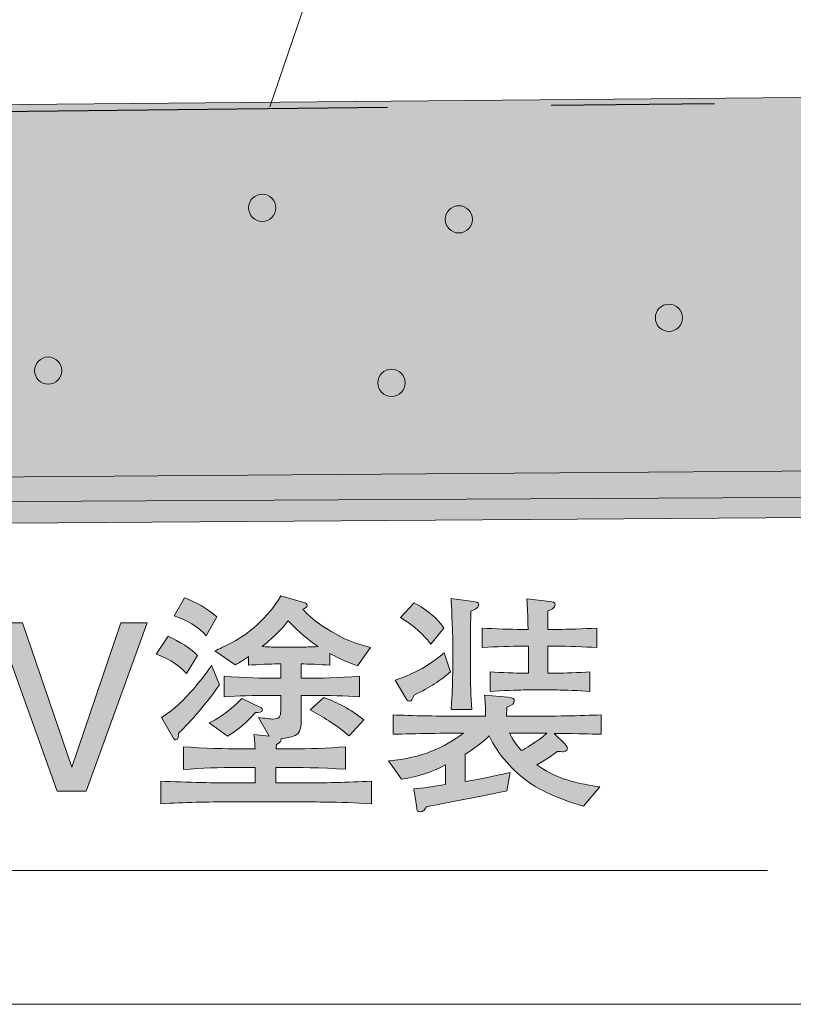
# Model space of a CAD drawing. Units: inches. Extents: x 32 to 151, y -137 to -121.
# Drawn here: x 112 to 119, y -137 to -128 of the extents above; entities that cross this region are included whole.
import ezdxf

# ---------------------------------------------------------------- set-up
doc = ezdxf.new("R2010")
doc.units = ezdxf.units.IN
doc.header["$MEASUREMENT"] = 0
doc.linetypes.add('AI-Linetype-1', pattern=[15.500068, 8.000012, -1.500011, 1.500011, -1.500011, 1.500011, -1.500011])
doc.layers.add('_U+30EC_U+30A4_U+30E4_U+30FC 1', color=7, linetype='Continuous')

# ---------------------------------------------------------------- blocks, each defined once
blk = doc.blocks.new('block 3')
at = {"layer": '_U+30EC_U+30A4_U+30E4_U+30FC 1', "true_color": 0x221814}
h = blk.add_hatch(color=179, dxfattribs=at)
h.dxf.hatch_style = 2
edge = h.paths.add_edge_path()
edge.add_spline(control_points=[(113.4105, -133.5167), (113.3047, -133.411), (113.2244, -133.3727), (113.1311, -133.341), (113.1311, -133.341), (113.241, -133.1764), (113.241, -133.1764), (113.3385, -133.2184), (113.4591, -133.2969), (113.5118, -133.3517), (113.5118, -133.3517), (113.4105, -133.5167), (113.4105, -133.5167)], knot_values=[0, 0, 0, 0, 1, 1, 1, 2, 2, 2, 3, 3, 3, 4, 4, 4, 4], degree=3, periodic=1)
edge = h.paths.add_edge_path()
edge.add_spline(control_points=[(114.4557, -134.695), (114.4557, -134.695), (113.8187, -134.695), (113.8187, -134.695), (113.6048, -134.695), (113.3891, -134.6994), (113.1755, -134.7122), (113.1755, -134.7122), (113.1755, -134.5048), (113.1755, -134.5048), (113.3977, -134.5172), (113.7212, -134.5217), (113.8187, -134.5217), (113.8187, -134.5217), (114.0389, -134.5217), (114.0389, -134.5217), (114.0389, -134.5217), (114.0389, -134.3801), (114.0389, -134.3801), (114.0389, -134.3801), (113.878, -134.3801), (113.878, -134.3801), (113.713, -134.3801), (113.5479, -134.3842), (113.3829, -134.399), (113.3829, -134.399), (113.3829, -134.1896), (113.3829, -134.1896), (113.5545, -134.2044), (113.8018, -134.2085), (113.878, -134.2085), (113.878, -134.2085), (114.0389, -134.2085), (114.0389, -134.2085), (114.0347, -134.1369), (114.0347, -134.1303), (114.0282, -134.0776), (114.0282, -134.0776), (114.1677, -134.0921), (114.1677, -134.0921), (114.1677, -134.0921), (114.0685, -133.9209), (114.0685, -133.9209), (114.1147, -133.9274), (114.1891, -133.9357), (114.2056, -133.9357), (114.2566, -133.9357), (114.2735, -133.9143), (114.2735, -133.8575), (114.2735, -133.8575), (114.2735, -133.72), (114.2735, -133.72), (114.2735, -133.72), (114.1677, -133.72), (114.1677, -133.72), (114.0347, -133.72), (113.878, -133.72), (113.755, -133.7324), (113.755, -133.7324), (113.755, -133.5422), (113.755, -133.5422), (113.9224, -133.5591), (114.1529, -133.5612), (114.1677, -133.5612), (114.1677, -133.5612), (114.2735, -133.5612), (114.2735, -133.5612), (114.2735, -133.5612), (114.2735, -133.4299), (114.2735, -133.4299), (114.2735, -133.4299), (114.2352, -133.4299), (114.2352, -133.4299), (114.1911, -133.4299), (114.0664, -133.4341), (113.9775, -133.4427), (113.9775, -133.4427), (113.9775, -133.3624), (113.9775, -133.3624), (113.9245, -133.4003), (113.899, -133.4155), (113.857, -133.4385), (113.857, -133.4385), (113.6685, -133.3093), (113.6685, -133.3093), (113.7467, -133.2756), (113.9031, -133.2122), (114.0599, -133.0682), (114.1422, -132.99), (114.2208, -132.9056), (114.2735, -132.804), (114.2735, -132.804), (114.485, -132.8653), (114.485, -132.8653), (114.5039, -132.8715), (114.5146, -132.8801), (114.5146, -132.8925), (114.5146, -132.9097), (114.5019, -132.9159), (114.4764, -132.9287), (114.557, -133.0262), (114.72, -133.1233), (114.7537, -133.1423), (114.9039, -133.2311), (115.0183, -133.2587), (115.0965, -133.2777), (115.0965, -133.2777), (114.978, -133.4472), (114.978, -133.4472), (114.8932, -133.4175), (114.8426, -133.3982), (114.7241, -133.3328), (114.7241, -133.3328), (114.7241, -133.4427), (114.7241, -133.4427), (114.6418, -133.4341), (114.5146, -133.4299), (114.4619, -133.4299), (114.4619, -133.4299), (114.4619, -133.5612), (114.4619, -133.5612), (114.4619, -133.5612), (114.5825, -133.5612), (114.5825, -133.5612), (114.5846, -133.5612), (114.8171, -133.5591), (114.9949, -133.5422), (114.9949, -133.5422), (114.9949, -133.7324), (114.9949, -133.7324), (114.866, -133.72), (114.7093, -133.72), (114.5825, -133.72), (114.5825, -133.72), (114.4619, -133.72), (114.4619, -133.72), (114.4619, -133.72), (114.4619, -133.946), (114.4619, -133.946), (114.4619, -134.0645), (114.4364, -134.1007), (114.2759, -134.1155), (114.28, -134.1344), (114.2735, -134.1451), (114.2352, -134.1686), (114.2332, -134.1872), (114.2332, -134.1937), (114.2311, -134.2085), (114.2311, -134.2085), (114.3689, -134.2085), (114.3689, -134.2085), (114.5336, -134.2085), (114.701, -134.2044), (114.8681, -134.1896), (114.8681, -134.1896), (114.8681, -134.3966), (114.8681, -134.3966), (114.6521, -134.3801), (114.3878, -134.3801), (114.3689, -134.3801), (114.3689, -134.3801), (114.229, -134.3801), (114.229, -134.3801), (114.229, -134.3801), (114.229, -134.5217), (114.229, -134.5217), (114.229, -134.5217), (114.4557, -134.5217), (114.4557, -134.5217), (114.6714, -134.5217), (114.8891, -134.5172), (115.1048, -134.5048), (115.1048, -134.5048), (115.1048, -134.7122), (115.1048, -134.7122), (114.8237, -134.695), (114.4788, -134.695), (114.4557, -134.695)], knot_values=[0, 0, 0, 0, 1, 1, 1, 2, 2, 2, 3, 3, 3, 4, 4, 4, 5, 5, 5, 6, 6, 6, 7, 7, 7, 8, 8, 8, 9, 9, 9, 10, 10, 10, 11, 11, 11, 12, 12, 12, 13, 13, 13, 14, 14, 14, 15, 15, 15, 16, 16, 16, 17, 17, 17, 18, 18, 18, 19, 19, 19, 20, 20, 20, 21, 21, 21, 22, 22, 22, 23, 23, 23, 24, 24, 24, 25, 25, 25, 26, 26, 26, 27, 27, 27, 28, 28, 28, 29, 29, 29, 30, 30, 30, 31, 31, 31, 32, 32, 32, 33, 33, 33, 34, 34, 34, 35, 35, 35, 36, 36, 36, 37, 37, 37, 38, 38, 38, 39, 39, 39, 40, 40, 40, 41, 41, 41, 42, 42, 42, 43, 43, 43, 44, 44, 44, 45, 45, 45, 46, 46, 46, 47, 47, 47, 48, 48, 48, 49, 49, 49, 50, 50, 50, 51, 51, 51, 52, 52, 52, 53, 53, 53, 54, 54, 54, 55, 55, 55, 56, 56, 56, 57, 57, 57, 58, 58, 58, 59, 59, 59, 59], degree=3, periodic=1)
edge = h.paths.add_edge_path()
edge.add_spline(control_points=[(113.3364, -134.0666), (113.3364, -134.0879), (113.3385, -134.1258), (113.3133, -134.1258), (113.3023, -134.1258), (113.294, -134.1196), (113.2837, -134.1028), (113.2837, -134.1028), (113.1797, -133.9209), (113.1797, -133.9209), (113.3957, -133.7917), (113.5924, -133.5147), (113.6389, -133.4427), (113.6389, -133.4427), (113.7109, -133.6225), (113.7109, -133.6225), (113.5776, -133.8192), (113.4019, -134.0032), (113.3364, -134.0666)], knot_values=[0, 0, 0, 0, 1, 1, 1, 2, 2, 2, 3, 3, 3, 4, 4, 4, 5, 5, 5, 6, 6, 6, 6], degree=3, periodic=1)
edge = h.paths.add_edge_path()
edge.add_spline(control_points=[(113.5903, -133.1719), (113.529, -133.0958), (113.3998, -133.0196), (113.2961, -132.99), (113.2961, -132.99), (113.3912, -132.825), (113.3912, -132.825), (113.4932, -132.8608), (113.5986, -132.918), (113.6875, -132.9986), (113.6875, -132.9986), (113.5903, -133.1719), (113.5903, -133.1719)], knot_values=[0, 0, 0, 0, 1, 1, 1, 2, 2, 2, 3, 3, 3, 4, 4, 4, 4], degree=3, periodic=1)
edge = h.paths.add_edge_path()
edge.add_spline(control_points=[(114.043, -133.8764), (114.0216, -133.8998), (113.9245, -134.0118), (113.7846, -134.0921), (113.7846, -134.0921), (113.6179, -133.9715), (113.6179, -133.9715), (113.7681, -133.8957), (113.8673, -133.8003), (113.9162, -133.7476), (113.9162, -133.7476), (114.0895, -133.8299), (114.0895, -133.8299), (114.0981, -133.834), (114.1064, -133.8406), (114.1064, -133.8509), (114.1064, -133.8764), (114.0706, -133.8764), (114.043, -133.8764)], knot_values=[0, 0, 0, 0, 1, 1, 1, 2, 2, 2, 3, 3, 3, 4, 4, 4, 5, 5, 5, 6, 6, 6, 6], degree=3, periodic=1)
edge = h.paths.add_edge_path()
edge.add_spline(control_points=[(114.3413, -133.0344), (114.3031, -133.0833), (114.2418, -133.1612), (114.1023, -133.2715), (114.1825, -133.2756), (114.2122, -133.2756), (114.2352, -133.2756), (114.2352, -133.2756), (114.464, -133.2756), (114.464, -133.2756), (114.4957, -133.2756), (114.5443, -133.2735), (114.6183, -133.2715), (114.506, -133.1974), (114.4578, -133.1509), (114.3413, -133.0344)], knot_values=[0, 0, 0, 0, 1, 1, 1, 2, 2, 2, 3, 3, 3, 4, 4, 4, 5, 5, 5, 5], degree=3, periodic=1)
edge = h.paths.add_edge_path()
edge.add_spline(control_points=[(114.9019, -134.09), (114.7665, -133.978), (114.6607, -133.9143), (114.5422, -133.8509), (114.5422, -133.8509), (114.6693, -133.739), (114.6693, -133.739), (114.8002, -133.7855), (114.9105, -133.8426), (115.0352, -133.9439), (115.0352, -133.9439), (114.9019, -134.09), (114.9019, -134.09)], knot_values=[0, 0, 0, 0, 1, 1, 1, 2, 2, 2, 3, 3, 3, 4, 4, 4, 4], degree=3, periodic=1)
h = blk.add_hatch(color=179, dxfattribs=at)
h.dxf.hatch_style = 2
edge = h.paths.add_edge_path()
edge.add_spline(control_points=[(116.7815, -134.0666), (116.7815, -134.0666), (116.8811, -134.1665), (116.8811, -134.1665), (116.8914, -134.1768), (116.9021, -134.1896), (116.9021, -134.2044), (116.9021, -134.2065), (116.9021, -134.2361), (116.8642, -134.2361), (116.8556, -134.2361), (116.8153, -134.2319), (116.8091, -134.2319), (116.7688, -134.2636), (116.7222, -134.2974), (116.623, -134.3546), (116.7688, -134.4624), (116.9276, -134.5196), (117.2004, -134.5579), (117.2004, -134.5579), (117.0502, -134.7332), (117.0502, -134.7332), (116.788, -134.6612), (116.6313, -134.5723), (116.5552, -134.5196), (116.405, -134.418), (116.2613, -134.255), (116.1852, -134.09), (116.1173, -134.1555), (116.0432, -134.2085), (115.965, -134.2574), (115.965, -134.2574), (115.965, -134.5089), (115.965, -134.5089), (116.128, -134.4834), (116.314, -134.4393), (116.3774, -134.4242), (116.3774, -134.4242), (116.3478, -134.5937), (116.3478, -134.5937), (116.3457, -134.5937), (116.3267, -134.5999), (116.3247, -134.5999), (116.1259, -134.6378), (115.8083, -134.7036), (115.6115, -134.7398), (115.6012, -134.7563), (115.5778, -134.788), (115.5547, -134.788), (115.5271, -134.788), (115.523, -134.7694), (115.5206, -134.7501), (115.5206, -134.7501), (115.4954, -134.5765), (115.4954, -134.5765), (115.5695, -134.5682), (115.6773, -134.5554), (115.7852, -134.5344), (115.7852, -134.5344), (115.7852, -134.3567), (115.7852, -134.3567), (115.6412, -134.4287), (115.5461, -134.4579), (115.3811, -134.4876), (115.3811, -134.4876), (115.2605, -134.3188), (115.2605, -134.3188), (115.5778, -134.2912), (115.7704, -134.1982), (115.9481, -134.0645), (115.8021, -134.0645), (115.5016, -134.069), (115.3049, -134.0755), (115.3049, -134.0755), (115.3049, -133.8978), (115.3049, -133.8978), (115.4593, -133.904), (115.7556, -133.9102), (115.9395, -133.9102), (115.9395, -133.9102), (116.151, -133.9102), (116.151, -133.9102), (116.151, -133.8151), (116.149, -133.7641), (116.1428, -133.7179), (116.1428, -133.7179), (116.3584, -133.7345), (116.3584, -133.7345), (116.407, -133.739), (116.4156, -133.7538), (116.4156, -133.7686), (116.4156, -133.7937), (116.3988, -133.8023), (116.3478, -133.8278), (116.3457, -133.853), (116.3457, -133.8595), (116.3436, -133.9102), (116.3436, -133.9102), (116.5741, -133.9102), (116.5741, -133.9102), (116.7391, -133.9102), (117.0313, -133.904), (117.2111, -133.8978), (117.2111, -133.8978), (117.2111, -134.0755), (117.2111, -134.0755), (117.0819, -134.0711), (117.0588, -134.0711), (116.7815, -134.0666)], knot_values=[0, 0, 0, 0, 1, 1, 1, 2, 2, 2, 3, 3, 3, 4, 4, 4, 5, 5, 5, 6, 6, 6, 7, 7, 7, 8, 8, 8, 9, 9, 9, 10, 10, 10, 11, 11, 11, 12, 12, 12, 13, 13, 13, 14, 14, 14, 15, 15, 15, 16, 16, 16, 17, 17, 17, 18, 18, 18, 19, 19, 19, 20, 20, 20, 21, 21, 21, 22, 22, 22, 23, 23, 23, 24, 24, 24, 25, 25, 25, 26, 26, 26, 27, 27, 27, 28, 28, 28, 29, 29, 29, 30, 30, 30, 31, 31, 31, 32, 32, 32, 33, 33, 33, 34, 34, 34, 35, 35, 35, 36, 36, 36, 36], degree=3, periodic=1)
edge = h.paths.add_edge_path()
edge.add_spline(control_points=[(115.4975, -133.7159), (115.4806, -133.7558), (115.4741, -133.7727), (115.4531, -133.7727), (115.4383, -133.7727), (115.4276, -133.7558), (115.4214, -133.7431), (115.4214, -133.7431), (115.3218, -133.5781), (115.3218, -133.5781), (115.4234, -133.5464), (115.5737, -133.4912), (115.7724, -133.3286), (115.7724, -133.3286), (115.8296, -133.5019), (115.8296, -133.5019), (115.7366, -133.5843), (115.6477, -133.6415), (115.4975, -133.7159)], knot_values=[0, 0, 0, 0, 1, 1, 1, 2, 2, 2, 3, 3, 3, 4, 4, 4, 5, 5, 5, 6, 6, 6, 6], degree=3, periodic=1)
edge = h.paths.add_edge_path()
edge.add_spline(control_points=[(115.6498, -133.2501), (115.6202, -133.2101), (115.5523, -133.113), (115.3704, -133.0027), (115.3704, -133.0027), (115.4975, -132.8694), (115.4975, -132.8694), (115.6836, -132.971), (115.7407, -133.0599), (115.7683, -133.102), (115.7683, -133.102), (115.6498, -133.2501), (115.6498, -133.2501)], knot_values=[0, 0, 0, 0, 1, 1, 1, 2, 2, 2, 3, 3, 3, 4, 4, 4, 4], degree=3, periodic=1)
edge = h.paths.add_edge_path()
edge.add_spline(control_points=[(116.0177, -132.9455), (116.0157, -132.9924), (116.0136, -133.1085), (116.0136, -133.1529), (116.0136, -133.1529), (116.0136, -133.4999), (116.0136, -133.4999), (116.0136, -133.5867), (116.0157, -133.7283), (116.0263, -133.8488), (116.0263, -133.8488), (115.8358, -133.8488), (115.8358, -133.8488), (115.8403, -133.7855), (115.8444, -133.7324), (115.8465, -133.6776), (115.8486, -133.5546), (115.8506, -133.5402), (115.8506, -133.4954), (115.8506, -133.4954), (115.8506, -133.1743), (115.8506, -133.1743), (115.8506, -133.1192), (115.8379, -132.8801), (115.8358, -132.8291), (115.8358, -132.8291), (116.037, -132.8567), (116.037, -132.8567), (116.058, -132.8587), (116.0897, -132.8629), (116.0897, -132.8884), (116.0897, -132.9159), (116.0391, -132.9373), (116.0177, -132.9455)], knot_values=[0, 0, 0, 0, 1, 1, 1, 2, 2, 2, 3, 3, 3, 4, 4, 4, 5, 5, 5, 6, 6, 6, 7, 7, 7, 8, 8, 8, 9, 9, 9, 10, 10, 10, 11, 11, 11, 11], degree=3, periodic=1)
edge = h.paths.add_edge_path()
edge.add_spline(control_points=[(116.8197, -133.2673), (116.8197, -133.2673), (116.7222, -133.2673), (116.7222, -133.2673), (116.7222, -133.2673), (116.7222, -133.5147), (116.7222, -133.5147), (116.7222, -133.5147), (116.8049, -133.5147), (116.8049, -133.5147), (116.8704, -133.5147), (117.0099, -133.5105), (117.1095, -133.5019), (117.1095, -133.5019), (117.1095, -133.6818), (117.1095, -133.6818), (117.0165, -133.6731), (116.8663, -133.669), (116.8049, -133.669), (116.8049, -133.669), (116.5, -133.669), (116.5, -133.669), (116.4473, -133.669), (116.3013, -133.6731), (116.1955, -133.6818), (116.1955, -133.6818), (116.1955, -133.5019), (116.1955, -133.5019), (116.2951, -133.5105), (116.4346, -133.5147), (116.5, -133.5147), (116.5, -133.5147), (116.5445, -133.5147), (116.5445, -133.5147), (116.5445, -133.5147), (116.5445, -133.2673), (116.5445, -133.2673), (116.5445, -133.2673), (116.4708, -133.2673), (116.4708, -133.2673), (116.4091, -133.2673), (116.242, -133.2715), (116.1214, -133.2797), (116.1214, -133.2797), (116.1214, -133.102), (116.1214, -133.102), (116.2358, -133.1085), (116.3943, -133.113), (116.4708, -133.113), (116.4708, -133.113), (116.5424, -133.113), (116.5424, -133.113), (116.5383, -132.9604), (116.5362, -132.9266), (116.5297, -132.8332), (116.5297, -132.8332), (116.7415, -132.8567), (116.7415, -132.8567), (116.7667, -132.8587), (116.7901, -132.8629), (116.7901, -132.8863), (116.7901, -132.918), (116.7457, -132.9352), (116.7222, -132.9435), (116.7222, -132.9435), (116.7222, -133.113), (116.7222, -133.113), (116.7222, -133.113), (116.8197, -133.113), (116.8197, -133.113), (116.8959, -133.113), (117.0544, -133.1085), (117.1708, -133.102), (117.1708, -133.102), (117.1708, -133.2797), (117.1708, -133.2797), (117.063, -133.2735), (116.8893, -133.2673), (116.8197, -133.2673)], knot_values=[0, 0, 0, 0, 1, 1, 1, 2, 2, 2, 3, 3, 3, 4, 4, 4, 5, 5, 5, 6, 6, 6, 7, 7, 7, 8, 8, 8, 9, 9, 9, 10, 10, 10, 11, 11, 11, 12, 12, 12, 13, 13, 13, 14, 14, 14, 15, 15, 15, 16, 16, 16, 17, 17, 17, 18, 18, 18, 19, 19, 19, 20, 20, 20, 21, 21, 21, 22, 22, 22, 23, 23, 23, 24, 24, 24, 25, 25, 25, 26, 26, 26, 26], degree=3, periodic=1)
edge = h.paths.add_edge_path()
edge.add_spline(control_points=[(116.5741, -134.0645), (116.5741, -134.0645), (116.3712, -134.0645), (116.3712, -134.0645), (116.3988, -134.1238), (116.4535, -134.1961), (116.4811, -134.2254), (116.5087, -134.2106), (116.623, -134.1472), (116.714, -134.0645), (116.714, -134.0645), (116.5741, -134.0645), (116.5741, -134.0645)], knot_values=[0, 0, 0, 0, 1, 1, 1, 2, 2, 2, 3, 3, 3, 4, 4, 4, 4], degree=3, periodic=1)
h = blk.add_hatch(color=179, dxfattribs=at)
h.dxf.hatch_style = 2
h.paths.add_polyline_path([(112.4893, -134.5978), (112.225, -134.5978), (111.6666, -133.0537), (111.9057, -133.0537), (112.3583, -134.3756), (112.809, -133.0537), (113.0481, -133.0537)])
at = {"layer": '_U+30EC_U+30A4_U+30E4_U+30FC 1', "lineweight": 0}
blk.add_lwpolyline([(112.4893, -134.5978), (112.225, -134.5978), (111.6666, -133.0537), (111.9057, -133.0537), (112.3583, -134.3756), (112.809, -133.0537), (113.0481, -133.0537), (112.4893, -134.5978)], dxfattribs=at)
for points, knots in [([(114.4557, -134.695), (114.4557, -134.695), (113.8187, -134.695), (113.8187, -134.695), (113.6048, -134.695), (113.3891, -134.6994), (113.1755, -134.7122), (113.1755, -134.7122), (113.1755, -134.5048), (113.1755, -134.5048), (113.3977, -134.5172), (113.7212, -134.5217), (113.8187, -134.5217), (113.8187, -134.5217), (114.0389, -134.5217), (114.0389, -134.5217), (114.0389, -134.5217), (114.0389, -134.3801), (114.0389, -134.3801), (114.0389, -134.3801), (113.878, -134.3801), (113.878, -134.3801), (113.713, -134.3801), (113.5479, -134.3842), (113.3829, -134.399), (113.3829, -134.399), (113.3829, -134.1896), (113.3829, -134.1896), (113.5545, -134.2044), (113.8018, -134.2085), (113.878, -134.2085), (113.878, -134.2085), (114.0389, -134.2085), (114.0389, -134.2085), (114.0347, -134.1369), (114.0347, -134.1303), (114.0282, -134.0776), (114.0282, -134.0776), (114.1677, -134.0921), (114.1677, -134.0921), (114.1677, -134.0921), (114.0685, -133.9209), (114.0685, -133.9209), (114.1147, -133.9274), (114.1891, -133.9357), (114.2056, -133.9357), (114.2566, -133.9357), (114.2735, -133.9143), (114.2735, -133.8575), (114.2735, -133.8575), (114.2735, -133.72), (114.2735, -133.72), (114.2735, -133.72), (114.1677, -133.72), (114.1677, -133.72), (114.0347, -133.72), (113.878, -133.72), (113.755, -133.7324), (113.755, -133.7324), (113.755, -133.5422), (113.755, -133.5422), (113.9224, -133.5591), (114.1529, -133.5612), (114.1677, -133.5612), (114.1677, -133.5612), (114.2735, -133.5612), (114.2735, -133.5612), (114.2735, -133.5612), (114.2735, -133.4299), (114.2735, -133.4299), (114.2735, -133.4299), (114.2352, -133.4299), (114.2352, -133.4299), (114.1911, -133.4299), (114.0664, -133.4341), (113.9775, -133.4427), (113.9775, -133.4427), (113.9775, -133.3624), (113.9775, -133.3624), (113.9245, -133.4003), (113.899, -133.4155), (113.857, -133.4385), (113.857, -133.4385), (113.6685, -133.3093), (113.6685, -133.3093), (113.7467, -133.2756), (113.9031, -133.2122), (114.0599, -133.0682), (114.1422, -132.99), (114.2208, -132.9056), (114.2735, -132.804), (114.2735, -132.804), (114.485, -132.8653), (114.485, -132.8653), (114.5039, -132.8715), (114.5146, -132.8801), (114.5146, -132.8925), (114.5146, -132.9097), (114.5019, -132.9159), (114.4764, -132.9287), (114.557, -133.0262), (114.72, -133.1233), (114.7537, -133.1423), (114.9039, -133.2311), (115.0183, -133.2587), (115.0965, -133.2777), (115.0965, -133.2777), (114.978, -133.4472), (114.978, -133.4472), (114.8932, -133.4175), (114.8426, -133.3982), (114.7241, -133.3328), (114.7241, -133.3328), (114.7241, -133.4427), (114.7241, -133.4427), (114.6418, -133.4341), (114.5146, -133.4299), (114.4619, -133.4299), (114.4619, -133.4299), (114.4619, -133.5612), (114.4619, -133.5612), (114.4619, -133.5612), (114.5825, -133.5612), (114.5825, -133.5612), (114.5846, -133.5612), (114.8171, -133.5591), (114.9949, -133.5422), (114.9949, -133.5422), (114.9949, -133.7324), (114.9949, -133.7324), (114.866, -133.72), (114.7093, -133.72), (114.5825, -133.72), (114.5825, -133.72), (114.4619, -133.72), (114.4619, -133.72), (114.4619, -133.72), (114.4619, -133.946), (114.4619, -133.946), (114.4619, -134.0645), (114.4364, -134.1007), (114.2759, -134.1155), (114.28, -134.1344), (114.2735, -134.1451), (114.2352, -134.1686), (114.2332, -134.1872), (114.2332, -134.1937), (114.2311, -134.2085), (114.2311, -134.2085), (114.3689, -134.2085), (114.3689, -134.2085), (114.5336, -134.2085), (114.701, -134.2044), (114.8681, -134.1896), (114.8681, -134.1896), (114.8681, -134.3966), (114.8681, -134.3966), (114.6521, -134.3801), (114.3878, -134.3801), (114.3689, -134.3801), (114.3689, -134.3801), (114.229, -134.3801), (114.229, -134.3801), (114.229, -134.3801), (114.229, -134.5217), (114.229, -134.5217), (114.229, -134.5217), (114.4557, -134.5217), (114.4557, -134.5217), (114.6714, -134.5217), (114.8891, -134.5172), (115.1048, -134.5048), (115.1048, -134.5048), (115.1048, -134.7122), (115.1048, -134.7122), (114.8237, -134.695), (114.4788, -134.695), (114.4557, -134.695)], [0, 0, 0, 0, 1, 1, 1, 2, 2, 2, 3, 3, 3, 4, 4, 4, 5, 5, 5, 6, 6, 6, 7, 7, 7, 8, 8, 8, 9, 9, 9, 10, 10, 10, 11, 11, 11, 12, 12, 12, 13, 13, 13, 14, 14, 14, 15, 15, 15, 16, 16, 16, 17, 17, 17, 18, 18, 18, 19, 19, 19, 20, 20, 20, 21, 21, 21, 22, 22, 22, 23, 23, 23, 24, 24, 24, 25, 25, 25, 26, 26, 26, 27, 27, 27, 28, 28, 28, 29, 29, 29, 30, 30, 30, 31, 31, 31, 32, 32, 32, 33, 33, 33, 34, 34, 34, 35, 35, 35, 36, 36, 36, 37, 37, 37, 38, 38, 38, 39, 39, 39, 40, 40, 40, 41, 41, 41, 42, 42, 42, 43, 43, 43, 44, 44, 44, 45, 45, 45, 46, 46, 46, 47, 47, 47, 48, 48, 48, 49, 49, 49, 50, 50, 50, 51, 51, 51, 52, 52, 52, 53, 53, 53, 54, 54, 54, 55, 55, 55, 56, 56, 56, 57, 57, 57, 58, 58, 58, 59, 59, 59, 59]), ([(113.5903, -133.1719), (113.529, -133.0958), (113.3998, -133.0196), (113.2961, -132.99), (113.2961, -132.99), (113.3912, -132.825), (113.3912, -132.825), (113.4932, -132.8608), (113.5986, -132.918), (113.6875, -132.9986), (113.6875, -132.9986), (113.5903, -133.1719), (113.5903, -133.1719)], [0, 0, 0, 0, 1, 1, 1, 2, 2, 2, 3, 3, 3, 4, 4, 4, 4]), ([(116.0177, -132.9455), (116.0157, -132.9924), (116.0136, -133.1085), (116.0136, -133.1529), (116.0136, -133.1529), (116.0136, -133.4999), (116.0136, -133.4999), (116.0136, -133.5867), (116.0157, -133.7283), (116.0263, -133.8488), (116.0263, -133.8488), (115.8358, -133.8488), (115.8358, -133.8488), (115.8403, -133.7855), (115.8444, -133.7324), (115.8465, -133.6776), (115.8486, -133.5546), (115.8506, -133.5402), (115.8506, -133.4954), (115.8506, -133.4954), (115.8506, -133.1743), (115.8506, -133.1743), (115.8506, -133.1192), (115.8379, -132.8801), (115.8358, -132.8291), (115.8358, -132.8291), (116.037, -132.8567), (116.037, -132.8567), (116.058, -132.8587), (116.0897, -132.8629), (116.0897, -132.8884), (116.0897, -132.9159), (116.0391, -132.9373), (116.0177, -132.9455)], [0, 0, 0, 0, 1, 1, 1, 2, 2, 2, 3, 3, 3, 4, 4, 4, 5, 5, 5, 6, 6, 6, 7, 7, 7, 8, 8, 8, 9, 9, 9, 10, 10, 10, 11, 11, 11, 11]), ([(116.8197, -133.2673), (116.8197, -133.2673), (116.7222, -133.2673), (116.7222, -133.2673), (116.7222, -133.2673), (116.7222, -133.5147), (116.7222, -133.5147), (116.7222, -133.5147), (116.8049, -133.5147), (116.8049, -133.5147), (116.8704, -133.5147), (117.0099, -133.5105), (117.1095, -133.5019), (117.1095, -133.5019), (117.1095, -133.6818), (117.1095, -133.6818), (117.0165, -133.6731), (116.8663, -133.669), (116.8049, -133.669), (116.8049, -133.669), (116.5, -133.669), (116.5, -133.669), (116.4473, -133.669), (116.3013, -133.6731), (116.1955, -133.6818), (116.1955, -133.6818), (116.1955, -133.5019), (116.1955, -133.5019), (116.2951, -133.5105), (116.4346, -133.5147), (116.5, -133.5147), (116.5, -133.5147), (116.5445, -133.5147), (116.5445, -133.5147), (116.5445, -133.5147), (116.5445, -133.2673), (116.5445, -133.2673), (116.5445, -133.2673), (116.4708, -133.2673), (116.4708, -133.2673), (116.4091, -133.2673), (116.242, -133.2715), (116.1214, -133.2797), (116.1214, -133.2797), (116.1214, -133.102), (116.1214, -133.102), (116.2358, -133.1085), (116.3943, -133.113), (116.4708, -133.113), (116.4708, -133.113), (116.5424, -133.113), (116.5424, -133.113), (116.5383, -132.9604), (116.5362, -132.9266), (116.5297, -132.8332), (116.5297, -132.8332), (116.7415, -132.8567), (116.7415, -132.8567), (116.7667, -132.8587), (116.7901, -132.8629), (116.7901, -132.8863), (116.7901, -132.918), (116.7457, -132.9352), (116.7222, -132.9435), (116.7222, -132.9435), (116.7222, -133.113), (116.7222, -133.113), (116.7222, -133.113), (116.8197, -133.113), (116.8197, -133.113), (116.8959, -133.113), (117.0544, -133.1085), (117.1708, -133.102), (117.1708, -133.102), (117.1708, -133.2797), (117.1708, -133.2797), (117.063, -133.2735), (116.8893, -133.2673), (116.8197, -133.2673)], [0, 0, 0, 0, 1, 1, 1, 2, 2, 2, 3, 3, 3, 4, 4, 4, 5, 5, 5, 6, 6, 6, 7, 7, 7, 8, 8, 8, 9, 9, 9, 10, 10, 10, 11, 11, 11, 12, 12, 12, 13, 13, 13, 14, 14, 14, 15, 15, 15, 16, 16, 16, 17, 17, 17, 18, 18, 18, 19, 19, 19, 20, 20, 20, 21, 21, 21, 22, 22, 22, 23, 23, 23, 24, 24, 24, 25, 25, 25, 26, 26, 26, 26]), ([(115.6498, -133.2501), (115.6202, -133.2101), (115.5523, -133.113), (115.3704, -133.0027), (115.3704, -133.0027), (115.4975, -132.8694), (115.4975, -132.8694), (115.6836, -132.971), (115.7407, -133.0599), (115.7683, -133.102), (115.7683, -133.102), (115.6498, -133.2501), (115.6498, -133.2501)], [0, 0, 0, 0, 1, 1, 1, 2, 2, 2, 3, 3, 3, 4, 4, 4, 4]), ([(114.3413, -133.0344), (114.3031, -133.0833), (114.2418, -133.1612), (114.1023, -133.2715), (114.1825, -133.2756), (114.2122, -133.2756), (114.2352, -133.2756), (114.2352, -133.2756), (114.464, -133.2756), (114.464, -133.2756), (114.4957, -133.2756), (114.5443, -133.2735), (114.6183, -133.2715), (114.506, -133.1974), (114.4578, -133.1509), (114.3413, -133.0344)], [0, 0, 0, 0, 1, 1, 1, 2, 2, 2, 3, 3, 3, 4, 4, 4, 5, 5, 5, 5]), ([(113.4105, -133.5167), (113.3047, -133.411), (113.2244, -133.3727), (113.1311, -133.341), (113.1311, -133.341), (113.241, -133.1764), (113.241, -133.1764), (113.3385, -133.2184), (113.4591, -133.2969), (113.5118, -133.3517), (113.5118, -133.3517), (113.4105, -133.5167), (113.4105, -133.5167)], [0, 0, 0, 0, 1, 1, 1, 2, 2, 2, 3, 3, 3, 4, 4, 4, 4]), ([(115.4975, -133.7159), (115.4806, -133.7558), (115.4741, -133.7727), (115.4531, -133.7727), (115.4383, -133.7727), (115.4276, -133.7558), (115.4214, -133.7431), (115.4214, -133.7431), (115.3218, -133.5781), (115.3218, -133.5781), (115.4234, -133.5464), (115.5737, -133.4912), (115.7724, -133.3286), (115.7724, -133.3286), (115.8296, -133.5019), (115.8296, -133.5019), (115.7366, -133.5843), (115.6477, -133.6415), (115.4975, -133.7159)], [0, 0, 0, 0, 1, 1, 1, 2, 2, 2, 3, 3, 3, 4, 4, 4, 5, 5, 5, 6, 6, 6, 6]), ([(113.3364, -134.0666), (113.3364, -134.0879), (113.3385, -134.1258), (113.3133, -134.1258), (113.3023, -134.1258), (113.294, -134.1196), (113.2837, -134.1028), (113.2837, -134.1028), (113.1797, -133.9209), (113.1797, -133.9209), (113.3957, -133.7917), (113.5924, -133.5147), (113.6389, -133.4427), (113.6389, -133.4427), (113.7109, -133.6225), (113.7109, -133.6225), (113.5776, -133.8192), (113.4019, -134.0032), (113.3364, -134.0666)], [0, 0, 0, 0, 1, 1, 1, 2, 2, 2, 3, 3, 3, 4, 4, 4, 5, 5, 5, 6, 6, 6, 6]), ([(114.043, -133.8764), (114.0216, -133.8998), (113.9245, -134.0118), (113.7846, -134.0921), (113.7846, -134.0921), (113.6179, -133.9715), (113.6179, -133.9715), (113.7681, -133.8957), (113.8673, -133.8003), (113.9162, -133.7476), (113.9162, -133.7476), (114.0895, -133.8299), (114.0895, -133.8299), (114.0981, -133.834), (114.1064, -133.8406), (114.1064, -133.8509), (114.1064, -133.8764), (114.0706, -133.8764), (114.043, -133.8764)], [0, 0, 0, 0, 1, 1, 1, 2, 2, 2, 3, 3, 3, 4, 4, 4, 5, 5, 5, 6, 6, 6, 6]), ([(114.9019, -134.09), (114.7665, -133.978), (114.6607, -133.9143), (114.5422, -133.8509), (114.5422, -133.8509), (114.6693, -133.739), (114.6693, -133.739), (114.8002, -133.7855), (114.9105, -133.8426), (115.0352, -133.9439), (115.0352, -133.9439), (114.9019, -134.09), (114.9019, -134.09)], [0, 0, 0, 0, 1, 1, 1, 2, 2, 2, 3, 3, 3, 4, 4, 4, 4]), ([(116.7815, -134.0666), (116.7815, -134.0666), (116.8811, -134.1665), (116.8811, -134.1665), (116.8914, -134.1768), (116.9021, -134.1896), (116.9021, -134.2044), (116.9021, -134.2065), (116.9021, -134.2361), (116.8642, -134.2361), (116.8556, -134.2361), (116.8153, -134.2319), (116.8091, -134.2319), (116.7688, -134.2636), (116.7222, -134.2974), (116.623, -134.3546), (116.7688, -134.4624), (116.9276, -134.5196), (117.2004, -134.5579), (117.2004, -134.5579), (117.0502, -134.7332), (117.0502, -134.7332), (116.788, -134.6612), (116.6313, -134.5723), (116.5552, -134.5196), (116.405, -134.418), (116.2613, -134.255), (116.1852, -134.09), (116.1173, -134.1555), (116.0432, -134.2085), (115.965, -134.2574), (115.965, -134.2574), (115.965, -134.5089), (115.965, -134.5089), (116.128, -134.4834), (116.314, -134.4393), (116.3774, -134.4242), (116.3774, -134.4242), (116.3478, -134.5937), (116.3478, -134.5937), (116.3457, -134.5937), (116.3267, -134.5999), (116.3247, -134.5999), (116.1259, -134.6378), (115.8083, -134.7036), (115.6115, -134.7398), (115.6012, -134.7563), (115.5778, -134.788), (115.5547, -134.788), (115.5271, -134.788), (115.523, -134.7694), (115.5206, -134.7501), (115.5206, -134.7501), (115.4954, -134.5765), (115.4954, -134.5765), (115.5695, -134.5682), (115.6773, -134.5554), (115.7852, -134.5344), (115.7852, -134.5344), (115.7852, -134.3567), (115.7852, -134.3567), (115.6412, -134.4287), (115.5461, -134.4579), (115.3811, -134.4876), (115.3811, -134.4876), (115.2605, -134.3188), (115.2605, -134.3188), (115.5778, -134.2912), (115.7704, -134.1982), (115.9481, -134.0645), (115.8021, -134.0645), (115.5016, -134.069), (115.3049, -134.0755), (115.3049, -134.0755), (115.3049, -133.8978), (115.3049, -133.8978), (115.4593, -133.904), (115.7556, -133.9102), (115.9395, -133.9102), (115.9395, -133.9102), (116.151, -133.9102), (116.151, -133.9102), (116.151, -133.8151), (116.149, -133.7641), (116.1428, -133.7179), (116.1428, -133.7179), (116.3584, -133.7345), (116.3584, -133.7345), (116.407, -133.739), (116.4156, -133.7538), (116.4156, -133.7686), (116.4156, -133.7937), (116.3988, -133.8023), (116.3478, -133.8278), (116.3457, -133.853), (116.3457, -133.8595), (116.3436, -133.9102), (116.3436, -133.9102), (116.5741, -133.9102), (116.5741, -133.9102), (116.7391, -133.9102), (117.0313, -133.904), (117.2111, -133.8978), (117.2111, -133.8978), (117.2111, -134.0755), (117.2111, -134.0755), (117.0819, -134.0711), (117.0588, -134.0711), (116.7815, -134.0666)], [0, 0, 0, 0, 1, 1, 1, 2, 2, 2, 3, 3, 3, 4, 4, 4, 5, 5, 5, 6, 6, 6, 7, 7, 7, 8, 8, 8, 9, 9, 9, 10, 10, 10, 11, 11, 11, 12, 12, 12, 13, 13, 13, 14, 14, 14, 15, 15, 15, 16, 16, 16, 17, 17, 17, 18, 18, 18, 19, 19, 19, 20, 20, 20, 21, 21, 21, 22, 22, 22, 23, 23, 23, 24, 24, 24, 25, 25, 25, 26, 26, 26, 27, 27, 27, 28, 28, 28, 29, 29, 29, 30, 30, 30, 31, 31, 31, 32, 32, 32, 33, 33, 33, 34, 34, 34, 35, 35, 35, 36, 36, 36, 36]), ([(116.5741, -134.0645), (116.5741, -134.0645), (116.3712, -134.0645), (116.3712, -134.0645), (116.3988, -134.1238), (116.4535, -134.1961), (116.4811, -134.2254), (116.5087, -134.2106), (116.623, -134.1472), (116.714, -134.0645), (116.714, -134.0645), (116.5741, -134.0645), (116.5741, -134.0645)], [0, 0, 0, 0, 1, 1, 1, 2, 2, 2, 3, 3, 3, 4, 4, 4, 4])]:
    blk.add_open_spline(points, degree=3, knots=knots, dxfattribs=at)
blk = doc.blocks.new('block 2')
at = {"layer": '_U+30EC_U+30A4_U+30E4_U+30FC 1', "true_color": 0x221814}
h = blk.add_hatch(color=179, dxfattribs=at)
h.dxf.hatch_style = 2
edge = h.paths.add_edge_path()
edge.add_spline(control_points=[(36.9076, -128.8383), (36.9076, -128.8383), (40.9124, -128.8383), (40.9124, -128.8383), (40.9124, -128.8383), (40.9124, -130.5195), (40.9124, -130.5195), (40.9124, -130.5195), (45.651, -129.6024), (45.651, -129.6024), (45.651, -129.6024), (45.7426, -130.0606), (45.7426, -130.0606), (45.7426, -130.0606), (42.7772, -130.6415), (42.3493, -130.7338), (42.3493, -130.7338), (40.9124, -131.039), (40.9124, -131.039), (40.9124, -131.039), (38.7725, -131.0087), (38.7725, -131.0087), (38.7725, -131.0087), (38.7725, -132.262), (38.7725, -132.262), (38.7725, -132.262), (128.6805, -131.5896), (128.6805, -131.5896), (128.6805, -131.5896), (128.6805, -128.288), (128.6805, -128.288), (128.6805, -128.288), (127.2432, -128.288), (127.2432, -128.288), (127.2432, -128.288), (127.2432, -127.921), (127.2432, -127.921), (127.2432, -127.921), (139.1047, -127.6765), (139.1047, -127.6765), (139.1047, -127.6765), (139.1047, -128.074), (139.1047, -128.074), (139.1047, -128.074), (129.1084, -128.2266), (129.1084, -128.2266), (129.1084, -128.2266), (129.1084, -129.2965), (129.1084, -129.2965), (129.1084, -129.2965), (132.7464, -129.2965), (132.7464, -129.2965), (132.7464, -129.2965), (132.7464, -129.6024), (132.7464, -129.6024), (132.7464, -129.6024), (129.1084, -129.6024), (129.1084, -129.6024), (129.1084, -129.6024), (129.1084, -132.0175), (129.1084, -132.0175), (129.1084, -132.0175), (38.2223, -132.6596), (38.2223, -132.6596), (38.2223, -132.6596), (38.2223, -130.4892), (38.2223, -130.4892), (38.2223, -130.4892), (40.5457, -130.4892), (40.5457, -130.4892), (40.5457, -130.4892), (40.5457, -129.2965), (40.5457, -129.2965), (40.5457, -129.2965), (37.8554, -129.2965), (37.8554, -129.2965), (37.8554, -129.2965), (37.8554, -129.6638), (37.8554, -129.6638), (37.8554, -129.6638), (37.3664, -129.3275), (37.3664, -129.3275), (37.3664, -129.3275), (37.3664, -129.6941), (37.3664, -129.6941), (37.3664, -129.6941), (36.8772, -129.2049), (36.8772, -129.2049), (36.8772, -129.2049), (36.9076, -128.8383), (36.9076, -128.8383)], knot_values=[0, 0, 0, 0, 1, 1, 1, 2, 2, 2, 3, 3, 3, 4, 4, 4, 5, 5, 5, 6, 6, 6, 7, 7, 7, 8, 8, 8, 9, 9, 9, 10, 10, 10, 11, 11, 11, 12, 12, 12, 13, 13, 13, 14, 14, 14, 15, 15, 15, 16, 16, 16, 17, 17, 17, 18, 18, 18, 19, 19, 19, 20, 20, 20, 21, 21, 21, 22, 22, 22, 23, 23, 23, 24, 24, 24, 25, 25, 25, 26, 26, 26, 27, 27, 27, 28, 28, 28, 29, 29, 29, 30, 30, 30, 30], degree=3, periodic=1)
at = {"layer": '_U+30EC_U+30A4_U+30E4_U+30FC 1', "true_color": 0xfffbd0}
h = blk.add_hatch(color=7, dxfattribs=at)
h.dxf.hatch_style = 2
edge = h.paths.add_edge_path()
edge.add_spline(control_points=[(38.3618, -130.6752), (38.3618, -130.6752), (38.3618, -132.322), (38.3618, -132.322), (38.3618, -132.322), (128.9079, -131.8514), (128.9079, -131.8514), (128.9079, -131.8514), (128.9079, -128.1471), (128.9079, -128.1471), (128.9079, -128.1471), (50.2386, -128.8528), (50.2386, -128.8528), (50.2386, -128.8528), (45.5349, -128.2648), (45.5349, -129.8525), (45.5349, -129.8525), (40.89, -130.9109), (40.89, -130.9109), (40.89, -130.9109), (38.3618, -130.6752), (38.3618, -130.6752)], knot_values=[0, 0, 0, 0, 1, 1, 1, 2, 2, 2, 3, 3, 3, 4, 4, 4, 5, 5, 5, 6, 6, 6, 7, 7, 7, 7], degree=3, periodic=1)
at = {"layer": '_U+30EC_U+30A4_U+30E4_U+30FC 1', "true_color": 0x221814}
h = blk.add_hatch(color=179, dxfattribs=at)
h.dxf.hatch_style = 2
edge = h.paths.add_edge_path()
edge.add_spline(control_points=[(114.2297, -129.2469), (114.2297, -129.3158), (114.1739, -129.3716), (114.105, -129.3716), (114.0358, -129.3716), (113.9796, -129.3158), (113.9796, -129.2469), (113.9796, -129.178), (114.0358, -129.1215), (114.105, -129.1215), (114.1739, -129.1215), (114.2297, -129.178), (114.2297, -129.2469)], knot_values=[0, 0, 0, 0, 1, 1, 1, 2, 2, 2, 3, 3, 3, 4, 4, 4, 4], degree=3, periodic=1)
h = blk.add_hatch(color=179, dxfattribs=at)
h.dxf.hatch_style = 2
edge = h.paths.add_edge_path()
edge.add_spline(control_points=[(116.0315, -129.3523), (116.0315, -129.4212), (115.9757, -129.477), (115.9068, -129.477), (115.8375, -129.477), (115.7814, -129.4212), (115.7814, -129.3523), (115.7814, -129.2834), (115.8375, -129.2269), (115.9068, -129.2269), (115.9757, -129.2269), (116.0315, -129.2834), (116.0315, -129.3523)], knot_values=[0, 0, 0, 0, 1, 1, 1, 2, 2, 2, 3, 3, 3, 4, 4, 4, 4], degree=3, periodic=1)
h = blk.add_hatch(color=179, dxfattribs=at)
h.dxf.hatch_style = 2
edge = h.paths.add_edge_path()
edge.add_spline(control_points=[(117.9587, -130.2549), (117.9587, -130.3238), (117.9025, -130.3796), (117.8336, -130.3796), (117.7644, -130.3796), (117.7086, -130.3238), (117.7086, -130.2549), (117.7086, -130.186), (117.7644, -130.1295), (117.8336, -130.1295), (117.9025, -130.1295), (117.9587, -130.186), (117.9587, -130.2549)], knot_values=[0, 0, 0, 0, 1, 1, 1, 2, 2, 2, 3, 3, 3, 4, 4, 4, 4], degree=3, periodic=1)
h = blk.add_hatch(color=179, dxfattribs=at)
h.dxf.hatch_style = 2
edge = h.paths.add_edge_path()
edge.add_spline(control_points=[(112.2674, -130.74), (112.2674, -130.8089), (112.2109, -130.8647), (112.142, -130.8647), (112.0731, -130.8647), (112.0173, -130.8089), (112.0173, -130.74), (112.0173, -130.6711), (112.0731, -130.6146), (112.142, -130.6146), (112.2109, -130.6146), (112.2674, -130.6711), (112.2674, -130.74)], knot_values=[0, 0, 0, 0, 1, 1, 1, 2, 2, 2, 3, 3, 3, 4, 4, 4, 4], degree=3, periodic=1)
h = blk.add_hatch(color=179, dxfattribs=at)
h.dxf.hatch_style = 2
edge = h.paths.add_edge_path()
edge.add_spline(control_points=[(115.4141, -130.8516), (115.4141, -130.9205), (115.3583, -130.9763), (115.2894, -130.9763), (115.2202, -130.9763), (115.164, -130.9205), (115.164, -130.8516), (115.164, -130.7827), (115.2202, -130.7262), (115.2894, -130.7262), (115.3583, -130.7262), (115.4141, -130.7827), (115.4141, -130.8516)], knot_values=[0, 0, 0, 0, 1, 1, 1, 2, 2, 2, 3, 3, 3, 4, 4, 4, 4], degree=3, periodic=1)
at = {"layer": '_U+30EC_U+30A4_U+30E4_U+30FC 1', "color": 179, "lineweight": 9, "true_color": 0x221814}
for points in [[(115.8861, -123.307), (114.1753, -128.32)], [(104.6606, -135.3261), (118.7366, -135.3261)], [(38.2678, -136.5519), (131.4827, -136.5519)]]:
    blk.add_lwpolyline(points, dxfattribs=at)
blk.add_open_spline([(36.9076, -128.8383), (36.9076, -128.8383), (40.9124, -128.8383), (40.9124, -128.8383), (40.9124, -128.8383), (40.9124, -130.5195), (40.9124, -130.5195), (40.9124, -130.5195), (45.651, -129.6024), (45.651, -129.6024), (45.651, -129.6024), (45.7426, -130.0606), (45.7426, -130.0606), (45.7426, -130.0606), (42.7772, -130.6415), (42.3493, -130.7338), (42.3493, -130.7338), (40.9124, -131.039), (40.9124, -131.039), (40.9124, -131.039), (38.7725, -131.0087), (38.7725, -131.0087), (38.7725, -131.0087), (38.7725, -132.262), (38.7725, -132.262), (38.7725, -132.262), (128.6805, -131.5896), (128.6805, -131.5896), (128.6805, -131.5896), (128.6805, -128.288), (128.6805, -128.288), (128.6805, -128.288), (127.2432, -128.288), (127.2432, -128.288), (127.2432, -128.288), (127.2432, -127.921), (127.2432, -127.921), (127.2432, -127.921), (139.1047, -127.6765), (139.1047, -127.6765), (139.1047, -127.6765), (139.1047, -128.074), (139.1047, -128.074), (139.1047, -128.074), (129.1084, -128.2266), (129.1084, -128.2266), (129.1084, -128.2266), (129.1084, -129.2965), (129.1084, -129.2965), (129.1084, -129.2965), (132.7464, -129.2965), (132.7464, -129.2965), (132.7464, -129.2965), (132.7464, -129.6024), (132.7464, -129.6024), (132.7464, -129.6024), (129.1084, -129.6024), (129.1084, -129.6024), (129.1084, -129.6024), (129.1084, -132.0175), (129.1084, -132.0175), (129.1084, -132.0175), (38.2223, -132.6596), (38.2223, -132.6596), (38.2223, -132.6596), (38.2223, -130.4892), (38.2223, -130.4892), (38.2223, -130.4892), (40.5457, -130.4892), (40.5457, -130.4892), (40.5457, -130.4892), (40.5457, -129.2965), (40.5457, -129.2965), (40.5457, -129.2965), (37.8554, -129.2965), (37.8554, -129.2965), (37.8554, -129.2965), (37.8554, -129.6638), (37.8554, -129.6638), (37.8554, -129.6638), (37.3664, -129.3275), (37.3664, -129.3275), (37.3664, -129.3275), (37.3664, -129.6941), (37.3664, -129.6941), (37.3664, -129.6941), (36.8772, -129.2049), (36.8772, -129.2049), (36.8772, -129.2049), (36.9076, -128.8383), (36.9076, -128.8383)], degree=3, knots=[0, 0, 0, 0, 1, 1, 1, 2, 2, 2, 3, 3, 3, 4, 4, 4, 5, 5, 5, 6, 6, 6, 7, 7, 7, 8, 8, 8, 9, 9, 9, 10, 10, 10, 11, 11, 11, 12, 12, 12, 13, 13, 13, 14, 14, 14, 15, 15, 15, 16, 16, 16, 17, 17, 17, 18, 18, 18, 19, 19, 19, 20, 20, 20, 21, 21, 21, 22, 22, 22, 23, 23, 23, 24, 24, 24, 25, 25, 25, 26, 26, 26, 27, 27, 27, 28, 28, 28, 29, 29, 29, 30, 30, 30, 30], dxfattribs=at)
at = {"layer": '_U+30EC_U+30A4_U+30E4_U+30FC 1', "lineweight": 0}
for points, knots in [([(38.3618, -130.6752), (38.3618, -130.6752), (38.3618, -132.322), (38.3618, -132.322), (38.3618, -132.322), (128.9079, -131.8514), (128.9079, -131.8514), (128.9079, -131.8514), (128.9079, -128.1471), (128.9079, -128.1471), (128.9079, -128.1471), (50.2386, -128.8528), (50.2386, -128.8528), (50.2386, -128.8528), (45.5349, -128.2648), (45.5349, -129.8525), (45.5349, -129.8525), (40.89, -130.9109), (40.89, -130.9109), (40.89, -130.9109), (38.3618, -130.6752), (38.3618, -130.6752)], [0, 0, 0, 0, 1, 1, 1, 2, 2, 2, 3, 3, 3, 4, 4, 4, 5, 5, 5, 6, 6, 6, 7, 7, 7, 7]), ([(114.2297, -129.2469), (114.2297, -129.3158), (114.1739, -129.3716), (114.105, -129.3716), (114.0358, -129.3716), (113.9796, -129.3158), (113.9796, -129.2469), (113.9796, -129.178), (114.0358, -129.1215), (114.105, -129.1215), (114.1739, -129.1215), (114.2297, -129.178), (114.2297, -129.2469)], [0, 0, 0, 0, 1, 1, 1, 2, 2, 2, 3, 3, 3, 4, 4, 4, 4]), ([(116.0315, -129.3523), (116.0315, -129.4212), (115.9757, -129.477), (115.9068, -129.477), (115.8375, -129.477), (115.7814, -129.4212), (115.7814, -129.3523), (115.7814, -129.2834), (115.8375, -129.2269), (115.9068, -129.2269), (115.9757, -129.2269), (116.0315, -129.2834), (116.0315, -129.3523)], [0, 0, 0, 0, 1, 1, 1, 2, 2, 2, 3, 3, 3, 4, 4, 4, 4]), ([(117.9587, -130.2549), (117.9587, -130.3238), (117.9025, -130.3796), (117.8336, -130.3796), (117.7644, -130.3796), (117.7086, -130.3238), (117.7086, -130.2549), (117.7086, -130.186), (117.7644, -130.1295), (117.8336, -130.1295), (117.9025, -130.1295), (117.9587, -130.186), (117.9587, -130.2549)], [0, 0, 0, 0, 1, 1, 1, 2, 2, 2, 3, 3, 3, 4, 4, 4, 4]), ([(112.2674, -130.74), (112.2674, -130.8089), (112.2109, -130.8647), (112.142, -130.8647), (112.0731, -130.8647), (112.0173, -130.8089), (112.0173, -130.74), (112.0173, -130.6711), (112.0731, -130.6146), (112.142, -130.6146), (112.2109, -130.6146), (112.2674, -130.6711), (112.2674, -130.74)], [0, 0, 0, 0, 1, 1, 1, 2, 2, 2, 3, 3, 3, 4, 4, 4, 4]), ([(115.4141, -130.8516), (115.4141, -130.9205), (115.3583, -130.9763), (115.2894, -130.9763), (115.2202, -130.9763), (115.164, -130.9205), (115.164, -130.8516), (115.164, -130.7827), (115.2202, -130.7262), (115.2894, -130.7262), (115.3583, -130.7262), (115.4141, -130.7827), (115.4141, -130.8516)], [0, 0, 0, 0, 1, 1, 1, 2, 2, 2, 3, 3, 3, 4, 4, 4, 4])]:
    blk.add_open_spline(points, degree=3, knots=knots, dxfattribs=at)
at = {"layer": '_U+30EC_U+30A4_U+30E4_U+30FC 1', "color": 179, "linetype": 'AI-Linetype-1', "lineweight": 25, "true_color": 0x221814}
blk.add_open_spline([(45.651, -129.6128), (45.651, -129.6128), (45.4472, -128.879), (46.9553, -128.879), (46.9553, -128.879), (66.602, -128.879), (66.602, -128.879), (66.602, -128.879), (127.2942, -128.186), (127.2942, -128.186)], degree=3, knots=[0, 0, 0, 0, 1, 1, 1, 2, 2, 2, 3, 3, 3, 3], dxfattribs=at)
at = {"layer": '_U+30EC_U+30A4_U+30E4_U+30FC 1'}
blk.add_blockref('block 3', (0, 0), dxfattribs=at)

msp = doc.modelspace()

# ---------------------------------------------------------------- block references
at = {"layer": '_U+30EC_U+30A4_U+30E4_U+30FC 1'}
msp.add_blockref('block 2', (0, 0), dxfattribs=at)

doc.saveas('drawing.dxf')
